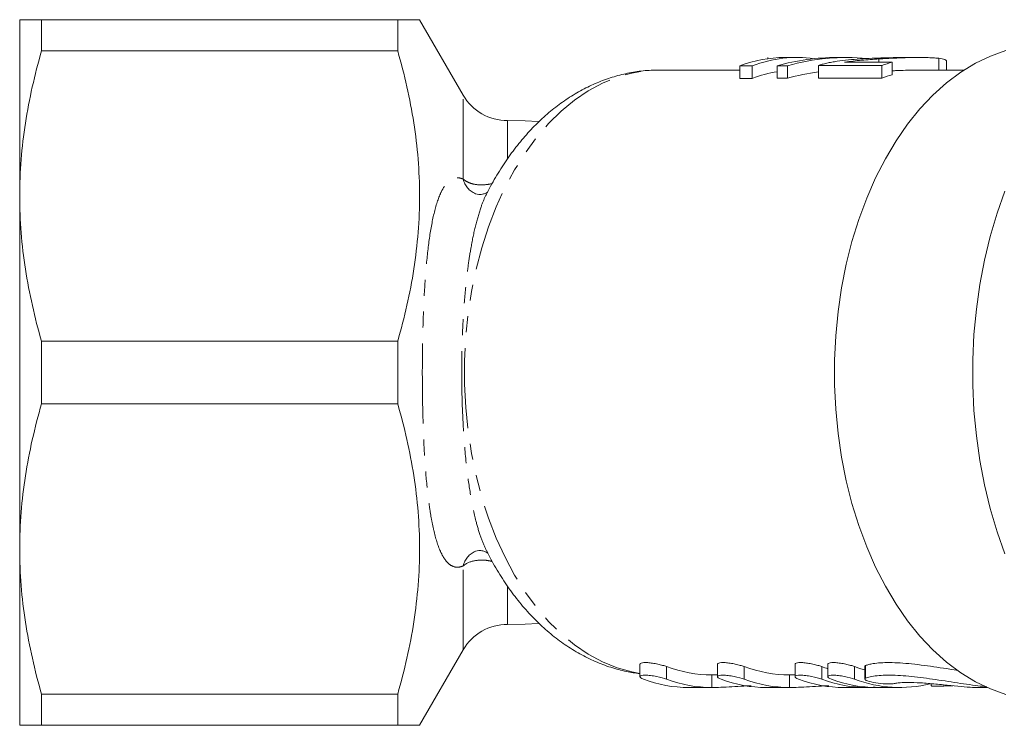
# Model space of a CAD drawing. Units: millimetres. Extents: x 135 to 271, y 83 to 274.
# Drawn here: x 135 to 213, y 83 to 139 of the extents above; entities that cross this region are included whole.
import ezdxf

# ---------------------------------------------------------------- set-up
doc = ezdxf.new("R2010")
doc.units = ezdxf.units.MM
doc.linetypes.add('PHANTOM', pattern=[12.7, 6.35, -1.27, 1.27, -1.27, 1.27, -1.27])

msp = doc.modelspace()

# ---------------------------------------------------------------- linework, layer by layer
at = {"color": 7, "linetype": 'Continuous', "lineweight": 15}
for p, q in [((135.349, 124.69), (135.349, 138.69)), ((137.081, 138.69), (137.081, 136.212)), ((165.349, 138.69), (137.081, 138.69)), ((165.349, 136.212), (165.349, 138.69)), ((170.546, 132.688), (167.081, 138.69)), ((137.081, 136.212), (165.349, 136.212)), ((194.732, 135.68), (194.732, 135.6)), ((197.035, 135.69), (196.053, 135.69)), ((201.008, 135.69), (200.198, 135.69)), ((203.527, 135.574), (203.527, 135.32)), ((204.587, 135.322), (204.587, 134.322)), ((206.706, 135.69), (205.532, 135.69)), ((208.278, 135.625), (208.278, 134.69)), ((208.91, 134.69), (208.91, 135.436)), ((192.494, 134.69), (186.073, 134.69)), ((192.494, 135.029), (192.494, 134.029)), ((193.483, 135.032), (193.483, 134.032)), ((195.462, 135.037), (195.462, 134.037)), ((196.28, 135.039), (196.28, 134.039)), ((198.727, 135.046), (198.727, 134.046)), ((203.772, 135.059), (203.772, 134.059)), ((210.287, 134.69), (206.742, 134.69)), ((135.349, 96.69), (135.349, 124.69)), ((137.081, 113.168), (137.081, 108.212)), ((165.349, 113.168), (137.081, 113.168)), ((165.349, 108.212), (165.349, 113.168)), ((137.081, 108.212), (165.349, 108.212)), ((135.349, 82.69), (135.349, 96.69)), ((167.081, 82.69), (170.546, 88.692)), ((184.571, 87.545), (184.571, 86.546)), ((190.725, 87.545), (190.725, 86.546)), ((196.88, 87.545), (196.88, 86.546)), ((199.485, 87.545), (199.485, 86.546)), ((202.406, 87.365), (202.406, 86.363)), ((190.278, 86.69), (190.725, 86.69)), ((196.433, 86.69), (196.88, 86.69)), ((207.675, 85.993), (207.675, 85.826)), ((165.349, 85.168), (137.081, 85.168)), ((137.081, 85.168), (137.081, 82.69)), ((165.349, 82.69), (165.349, 85.168)), ((188.44, 85.69), (190.278, 85.69)), ((194.595, 85.69), (196.433, 85.69)), ((200.75, 85.69), (202.588, 85.69)), ((203.354, 85.69), (205.193, 85.69)), ((208.695, 85.8), (209.404, 85.829)), ((211.313, 85.69), (212.125, 85.69)), ((137.081, 82.69), (165.349, 82.69))]:
    msp.add_line(p, q, dxfattribs=at)
at = {"color": 8, "linetype": 'PHANTOM', "lineweight": 0}
for p, q in [((170.546, 126.031), (170.546, 132.688)), ((174.054, 127.662), (174.054, 130.688)), ((170.546, 88.692), (170.546, 95.349)), ((174.054, 90.692), (174.054, 93.697)), ((186.69, 86.348), (186.69, 87.348)), ((192.845, 86.348), (192.845, 87.348)), ((199, 86.348), (199, 87.348)), ((201.604, 86.348), (201.604, 87.348)), ((202.469, 86.428), (202.469, 87.428)), ((190.278, 85.69), (190.278, 86.69)), ((196.433, 85.69), (196.433, 86.69)), ((202.588, 85.69), (202.588, 85.72)), ((208.695, 85.8), (208.695, 85.898))]:
    msp.add_line(p, q, dxfattribs=at)
at = {"color": 7, "linetype": 'Continuous', "lineweight": 15, "flags": 128}
for points in [[(213.604, 85.145), (212.386, 85.578), (211.192, 86.151), (210.029, 86.862), (208.903, 87.705), (207.821, 88.678), (206.789, 89.773), (205.812, 90.985), (204.896, 92.308), (204.046, 93.733), (203.267, 95.253), (202.563, 96.859), (201.939, 98.543), (201.397, 100.295), (200.94, 102.104), (200.572, 103.962), (200.294, 105.857), (200.108, 107.779), (200.014, 109.718), (200.014, 111.662), (200.108, 113.601), (200.294, 115.523), (200.572, 117.418), (200.94, 119.276), (201.397, 121.085), (201.939, 122.837), (202.563, 124.521), (203.267, 126.127), (204.046, 127.647), (204.896, 129.072), (205.812, 130.395), (206.789, 131.607), (207.821, 132.702), (208.903, 133.675), (210.029, 134.518), (211.192, 135.229), (212.386, 135.802), (213.604, 136.235)], [(176.505, 130.604), (175.469, 130.667), (174.054, 130.688)], [(213.537, 96.288), (212.911, 98.054), (212.368, 99.885), (211.911, 101.772), (211.543, 103.705), (211.265, 105.675), (211.079, 107.67), (210.986, 109.682), (210.986, 111.698), (211.079, 113.71), (211.265, 115.705), (211.543, 117.675), (211.911, 119.608), (212.368, 121.495), (212.911, 123.326), (213.537, 125.092)], [(174.054, 90.692), (175.469, 90.713), (176.5, 90.776)]]:
    msp.add_lwpolyline(points, dxfattribs=at)
at = {"color": 8, "linetype": 'PHANTOM', "lineweight": 0, "flags": 128}
msp.add_lwpolyline([(184.571, 86.804), (183.925, 86.924), (182.751, 87.253), (181.597, 87.723), (180.469, 88.33), (179.375, 89.07), (178.321, 89.94), (177.314, 90.934), (176.359, 92.047), (175.462, 93.27), (174.628, 94.598), (173.863, 96.022), (173.171, 97.534), (172.556, 99.125), (172.022, 100.784), (171.572, 102.503), (171.209, 104.271), (170.934, 106.078), (170.75, 107.911), (170.658, 109.762), (170.658, 111.618), (170.75, 113.469), (170.934, 115.302), (171.209, 117.109), (171.572, 118.877), (172.022, 120.596), (172.556, 122.255), (173.171, 123.846), (173.863, 125.358), (174.628, 126.782), (175.462, 128.11), (176.359, 129.333), (177.314, 130.446), (178.321, 131.44), (179.375, 132.31), (180.469, 133.05), (181.597, 133.657), (182.751, 134.127), (183.925, 134.456), (185.112, 134.643), (186.073, 134.69)], dxfattribs=at)
at = {"color": 7, "linetype": 'Continuous', "lineweight": 15}
for centre, start, end in [((174.01, 134.688), 210, 270.62597), ((174.01, 86.692), 89.37403, 150)]:
    msp.add_arc(centre, 4, start, end, dxfattribs=at)
at = {"color": 8, "linetype": 'PHANTOM', "lineweight": 0}
for centre, start, end in [((172.16, 126.406), 193.08226, 247.22569), ((172.16, 94.974), 112.79669, 166.91731)]:
    msp.add_arc(centre, 1.657, start, end, dxfattribs=at)
at = {"color": 7, "linetype": 'Continuous', "lineweight": 15}
for centre, major_axis, ratio, start_param, end_param in [((196.053, 111.69), (0, 24), 0.636106, 0, 0.235262), ((197.035, 111.69), (0, 24), 0.636106, 6.194487, 6.517968), ((200.198, 111.69), (0, 24), 0.851656, 0, 0.233825), ((201.008, 111.69), (0, 24), 0.851656, 6.204645, 6.516614), ((574.83, 111.69), (2123.318, 0), 0.011303, 1.746062, 1.747868), ((207.249, 111.69), (0, 24), 0.636106, 0.175266, 0.229804), ((687.435, 111.69), (2123.318, 0), 0.011303, 1.805579, 1.806058), ((197.035, 110.69), (0, 24), 0.636106, 0.103217, 0.234783), ((687.435, 111.69), (2123.318, 0), 0.011303, 1.804226, 1.804621), ((201.008, 110.69), (0, 24), 0.851656, 0.111837, 0.233429), ((687.435, 111.69), (2123.318, 0), 0.011303, 1.8006, 1.803041), ((687.435, 110.69), (2123.318, 0), 0.011303, 1.805579, 1.806058), ((687.435, 110.69), (2123.318, 0), 0.011303, 1.804226, 1.804621), ((687.435, 110.69), (2123.318, 0), 0.011303, 1.8006, 1.803041), ((207.249, 110.69), (0, 24), 0.636106, 0.175266, 0.229804), ((190.278, 110.69), (0, 24), 0.642806, 2.90685, 3.141609), ((196.433, 110.69), (0, 24), 0.642806, 2.906842, 3.141601), ((202.588, 110.69), (0, 24), 0.642806, 2.906834, 2.939057), ((205.193, 110.69), (0, 24), 0.642806, 2.90683, 2.959993), ((188.44, 109.69), (0, 24), 0.642806, 2.906853, 3.141611), ((190.278, 109.69), (0, 24), 0.642806, 2.90685, 3.141609), ((194.595, 109.69), (0, 24), 0.642806, 2.906844, 3.141603), ((196.433, 109.69), (0, 24), 0.642806, 2.906842, 3.141601), ((200.75, 109.69), (0, 24), 0.642806, 2.906836, 3.141595), ((202.588, 109.69), (0, 24), 0.642806, 2.906834, 3.141593), ((203.354, 109.69), (0, 24), 0.642806, 2.906833, 3.141593), ((205.193, 109.69), (0, 24), 0.642806, 2.90683, 3.299122)]:
    msp.add_ellipse(centre, major_axis=major_axis, ratio=ratio, start_param=start_param, end_param=end_param, dxfattribs=at)
for points, knots in [([(135.349, 138.69), (135.349, 138.69), (135.388, 138.69), (135.541, 138.69), (135.657, 138.69), (136.108, 138.69), (136.545, 138.69), (137.081, 138.69)], [0, 0, 0, 0, 0.25, 0.25, 0.5, 0.5, 1, 1, 1, 1]), ([(167.059, 138.69), (167.066, 138.69), (167.123, 138.69), (166.877, 138.69), (166.324, 138.69), (165.675, 138.69), (165.349, 138.69)], [0, 0, 0, 0, 0.043941, 0.355585, 0.676881, 1, 1, 1, 1]), ([(137.081, 136.212), (136.538, 134.313), (136.102, 132.405), (135.507, 128.566), (135.349, 126.634), (135.349, 124.69)], [0, 0, 0, 0, 0.5, 0.5, 1, 1, 1, 1]), ([(165.349, 136.212), (165.89, 134.32), (166.325, 132.419), (166.92, 128.594), (167.079, 126.669), (167.083, 122.795), (166.926, 120.836), (166.329, 116.975), (165.891, 115.064), (165.349, 113.168)], [0, 0, 0, 0, 0.25, 0.25, 0.5, 0.5, 0.75, 0.75, 1, 1, 1, 1]), ([(199.396, 135.239), (199.268, 135.21), (199.146, 135.18), (198.922, 135.115), (198.822, 135.081), (198.727, 135.046)], [0, 0, 0, 0, 0.5, 0.5, 1, 1, 1, 1]), ([(202.988, 135.625), (202.362, 135.596), (201.733, 135.557), (200.809, 135.466), (200.511, 135.43), (200.08, 135.367), (199.938, 135.344), (199.662, 135.294), (199.529, 135.267), (199.396, 135.239)], [0, 0, 0, 0, 0.5, 0.5, 0.75, 0.75, 0.875, 0.875, 1, 1, 1, 1]), ([(200.813, 135.315), (201.032, 135.347), (201.253, 135.377), (201.705, 135.428), (201.932, 135.45), (202.615, 135.511), (203.071, 135.545), (203.527, 135.574)], [0, 0, 0, 0, 0.25, 0.25, 0.5, 0.5, 1, 1, 1, 1]), ([(205.532, 135.687), (205.145, 135.686), (204.3, 135.682), (203.449, 135.645), (202.988, 135.625)], [0, 0, 0, 0, 0.45866, 1, 1, 1, 1]), ([(203.527, 135.574), (203.955, 135.602), (204.382, 135.625), (205.022, 135.652), (205.235, 135.66), (205.66, 135.674), (205.871, 135.679), (206.501, 135.691), (206.91, 135.693), (207.481, 135.68), (207.659, 135.673), (207.908, 135.658), (207.987, 135.652), (208.137, 135.64), (208.207, 135.632), (208.278, 135.625)], [0, 0, 0, 0, 0.25, 0.25, 0.375, 0.375, 0.5, 0.5, 0.75, 0.75, 0.875, 0.875, 0.9375, 0.9375, 1, 1, 1, 1]), ([(208.278, 135.625), (208.465, 135.597), (208.831, 135.543), (208.878, 135.471), (208.9, 135.436)], [0, 0, 0, 0, 0.512672, 1, 1, 1, 1]), ([(186.088, 134.675), (185.93, 134.679), (185.353, 134.694), (184.36, 134.586), (183.122, 134.355), (181.904, 133.99), (180.712, 133.505), (179.549, 132.898), (178.422, 132.172), (177.334, 131.328), (176.293, 130.369), (175.304, 129.299), (174.372, 128.126), (173.509, 126.85), (172.851, 125.753), (172.51, 125.057), (172.405, 124.844)], [0, 0, 0, 0, 0.028307, 0.103064, 0.177779, 0.252746, 0.328248, 0.404519, 0.481729, 0.559961, 0.639212, 0.719392, 0.800346, 0.881887, 0.963822, 1, 1, 1, 1]), ([(206.742, 134.689), (206.601, 134.689), (206.24, 134.688), (205.634, 134.673), (205.055, 134.656), (204.705, 134.637), (204.587, 134.63)], [0, 0, 0, 0, 0.202925, 0.519344, 0.838764, 1, 1, 1, 1]), ([(172.514, 125.056), (172.514, 125.056), (172.514, 125.055), (172.397, 124.956), (172.147, 124.843), (171.814, 124.803), (171.582, 124.852), (171.53, 124.877), (171.518, 124.882)], [0, 0, 0, 0, 0.1197468, 0.316685, 0.5213058, 0.7559064, 0.9476667, 1, 1, 1, 1]), ([(135.349, 124.69), (135.349, 122.76), (135.507, 120.808), (136.104, 116.961), (136.54, 115.057), (137.081, 113.168)], [0, 0, 0, 0, 0.5, 0.5, 1, 1, 1, 1]), ([(137.081, 108.212), (136.538, 106.313), (136.102, 104.405), (135.507, 100.566), (135.349, 98.634), (135.349, 96.69)], [0, 0, 0, 0, 0.5, 0.5, 1, 1, 1, 1]), ([(165.349, 108.212), (165.89, 106.32), (166.325, 104.419), (166.92, 100.594), (167.079, 98.669), (167.083, 94.795), (166.926, 92.836), (166.329, 88.975), (165.891, 87.064), (165.349, 85.168)], [0, 0, 0, 0, 0.25, 0.25, 0.5, 0.5, 0.75, 0.75, 1, 1, 1, 1]), ([(135.349, 96.69), (135.349, 94.76), (135.507, 92.808), (136.104, 88.961), (136.54, 87.057), (137.081, 85.168)], [0, 0, 0, 0, 0.5, 0.5, 1, 1, 1, 1]), ([(171.518, 96.498), (171.529, 96.504), (171.579, 96.527), (171.794, 96.574), (172.129, 96.543), (172.382, 96.434), (172.511, 96.329), (172.513, 96.325), (172.514, 96.323)], [0, 0, 0, 0, 0.053892, 0.237995, 0.451923, 0.67806, 0.861398, 1, 1, 1, 1]), ([(172.409, 96.529), (172.517, 96.31), (172.864, 95.602), (173.535, 94.488), (174.416, 93.193), (175.374, 91.998), (176.397, 90.907), (177.48, 89.928), (178.616, 89.071), (179.796, 88.34), (181.01, 87.739), (182.25, 87.274), (183.437, 86.948), (184.217, 86.84), (184.571, 86.791)], [0, 0, 0, 0, 0.040913, 0.132185, 0.223462, 0.314579, 0.405328, 0.495459, 0.58472, 0.67289, 0.759828, 0.845499, 0.929985, 1, 1, 1, 1]), ([(186.69, 87.348), (186.59, 87.382), (186.39, 87.45), (185.988, 87.548), (185.569, 87.626), (185.177, 87.668), (184.86, 87.671), (184.654, 87.635), (184.561, 87.588), (184.579, 87.552), (184.583, 87.545)], [0, 0, 0, 0, 0.144008, 0.288042, 0.43091, 0.569269, 0.702483, 0.833256, 0.965639, 1, 1, 1, 1]), ([(192.845, 87.348), (192.745, 87.382), (192.545, 87.45), (192.143, 87.549), (191.724, 87.626), (191.332, 87.668), (191.014, 87.671), (190.809, 87.635), (190.716, 87.588), (190.734, 87.552), (190.738, 87.545)], [0, 0, 0, 0, 0.144009, 0.288043, 0.430912, 0.56927, 0.702484, 0.833256, 0.965639, 1, 1, 1, 1]), ([(199, 87.348), (198.9, 87.382), (198.7, 87.45), (198.298, 87.549), (197.878, 87.626), (197.487, 87.668), (197.169, 87.671), (196.964, 87.635), (196.871, 87.588), (196.889, 87.552), (196.893, 87.545)], [0, 0, 0, 0, 0.144009, 0.288044, 0.430913, 0.569271, 0.702484, 0.833257, 0.965639, 1, 1, 1, 1]), ([(201.604, 87.348), (201.504, 87.382), (201.305, 87.45), (200.902, 87.549), (200.483, 87.626), (200.092, 87.668), (199.774, 87.671), (199.569, 87.635), (199.475, 87.588), (199.493, 87.552), (199.497, 87.545)], [0, 0, 0, 0, 0.144009, 0.288044, 0.430913, 0.569271, 0.702485, 0.833257, 0.965639, 1, 1, 1, 1]), ([(209.833, 87.046), (209.607, 87.081), (209.056, 87.164), (208.144, 87.304), (207.126, 87.449), (206.138, 87.567), (205.201, 87.646), (204.37, 87.676), (203.646, 87.657), (203.112, 87.598), (202.719, 87.518), (202.553, 87.458), (202.469, 87.428)], [0, 0, 0, 0, 0.077108, 0.18802, 0.298377, 0.412024, 0.520614, 0.632591, 0.737303, 0.845085, 0.921982, 1, 1, 1, 1]), ([(202.469, 87.428), (202.449, 87.419), (202.433, 87.41), (202.412, 87.388), (202.406, 87.377), (202.406, 87.365)], [0, 0, 0, 0, 0.5, 0.5, 1, 1, 1, 1]), ([(184.851, 86.348), (184.65, 86.423), (184.55, 86.504), (184.599, 86.628), (184.755, 86.668), (185.12, 86.668), (185.263, 86.659), (185.567, 86.623), (185.726, 86.597), (186.198, 86.503), (186.488, 86.423), (186.69, 86.348)], [0, 0, 0, 0, 0.25, 0.25, 0.5, 0.5, 0.625, 0.625, 0.75, 0.75, 1, 1, 1, 1]), ([(191.006, 86.348), (190.805, 86.423), (190.704, 86.504), (190.754, 86.628), (190.91, 86.668), (191.275, 86.668), (191.418, 86.659), (191.721, 86.623), (191.881, 86.597), (192.353, 86.504), (192.643, 86.423), (192.845, 86.348)], [0, 0, 0, 0, 0.25, 0.25, 0.5, 0.5, 0.625, 0.625, 0.75, 0.75, 1, 1, 1, 1]), ([(197.161, 86.348), (196.96, 86.423), (196.859, 86.504), (196.909, 86.628), (197.064, 86.668), (197.43, 86.668), (197.573, 86.659), (197.876, 86.623), (198.035, 86.597), (198.508, 86.504), (198.798, 86.423), (199, 86.348)], [0, 0, 0, 0, 0.25, 0.25, 0.5, 0.5, 0.625, 0.625, 0.75, 0.75, 1, 1, 1, 1]), ([(199.766, 86.348), (199.564, 86.423), (199.464, 86.504), (199.513, 86.628), (199.669, 86.668), (200.034, 86.668), (200.177, 86.659), (200.481, 86.623), (200.64, 86.597), (201.112, 86.504), (201.403, 86.423), (201.604, 86.348)], [0, 0, 0, 0, 0.25, 0.25, 0.5, 0.5, 0.625, 0.625, 0.75, 0.75, 1, 1, 1, 1]), ([(204.744, 86.002), (204.657, 85.979), (204.483, 85.97), (204.022, 85.981), (203.747, 86.001), (203.208, 86.068), (202.956, 86.114), (202.575, 86.222), (202.452, 86.281), (202.417, 86.335)], [0, 0, 0, 0, 0.25, 0.25, 0.5, 0.5, 0.75, 0.75, 1, 1, 1, 1]), ([(202.423, 86.363), (202.42, 86.379), (202.416, 86.404), (202.456, 86.422), (202.469, 86.428)], [0, 0, 0, 0, 0.664191, 1, 1, 1, 1]), ([(202.469, 86.428), (202.587, 86.468), (202.825, 86.551), (203.366, 86.633), (204.034, 86.674), (204.807, 86.666), (205.669, 86.611), (206.584, 86.517), (207.55, 86.39), (208.536, 86.245), (209.533, 86.091), (210.495, 85.946), (211.373, 85.826), (211.865, 85.776), (212.097, 85.753)], [0, 0, 0, 0, 0.082461, 0.167253, 0.249736, 0.334704, 0.415676, 0.49894, 0.581095, 0.66547, 0.750586, 0.838121, 0.923908, 1, 1, 1, 1]), ([(211.313, 85.697), (211.257, 85.695), (211.049, 85.688), (210.326, 85.738), (209.258, 85.841), (208.038, 85.968), (206.83, 86.069), (205.778, 86.106), (205.079, 86.072), (204.836, 86.021), (204.744, 86.002)], [0, 0, 0, 0, 0.052139, 0.194638, 0.337165, 0.48127, 0.626395, 0.770232, 0.912016, 1, 1, 1, 1]), ([(190.278, 85.69), (190.505, 85.694), (190.959, 85.701), (191.865, 85.753), (192.719, 85.807), (193.207, 85.826), (193.398, 85.834)], [0, 0, 0, 0, 0.2740335, 0.5480219, 0.8231824, 1, 1, 1, 1]), ([(196.433, 85.69), (196.66, 85.694), (197.114, 85.701), (198.02, 85.753), (198.874, 85.807), (199.362, 85.826), (199.553, 85.834)], [0, 0, 0, 0, 0.274015, 0.547984, 0.823126, 1, 1, 1, 1]), ([(202.588, 85.69), (202.767, 85.692), (203.024, 85.694), (203.193, 85.717), (203.245, 85.724)], [0, 0, 0, 0, 0.695604, 1, 1, 1, 1]), ([(207.679, 85.826), (207.689, 85.816), (207.709, 85.797), (207.905, 85.784), (208.203, 85.782), (208.489, 85.79), (208.658, 85.798), (208.695, 85.8)], [0, 0, 0, 0, 0.2227984, 0.4600359, 0.6965824, 0.9329125, 1, 1, 1, 1]), ([(135.349, 82.69), (135.349, 82.69), (135.388, 82.69), (135.541, 82.69), (135.657, 82.69), (136.108, 82.69), (136.545, 82.69), (137.081, 82.69)], [0, 0, 0, 0, 0.25, 0.25, 0.5, 0.5, 1, 1, 1, 1]), ([(165.349, 82.69), (165.673, 82.69), (166.323, 82.69), (166.872, 82.69), (167.116, 82.69), (167.064, 82.69), (167.056, 82.69)], [0, 0, 0, 0, 0.32139, 0.644408, 0.946066, 1, 1, 1, 1])]:
    msp.add_open_spline(points, degree=3, knots=knots, dxfattribs=at)
at = {"color": 8, "linetype": 'PHANTOM', "lineweight": 0}
for points, knots in [([(170.546, 95.349), (170.338, 95.254), (170.151, 95.225), (169.801, 95.263), (169.638, 95.333), (169.342, 95.549), (169.207, 95.695), (168.957, 96.052), (168.841, 96.264), (168.525, 96.97), (168.352, 97.536), (168.128, 98.503), (168.06, 98.844), (167.937, 99.547), (167.881, 99.912), (167.729, 101.041), (167.646, 101.844), (167.51, 103.521), (167.458, 104.381), (167.377, 106.135), (167.348, 107.03), (167.31, 108.855), (167.301, 109.778), (167.301, 111.607), (167.31, 112.519), (167.348, 114.336), (167.377, 115.247), (167.458, 117.006), (167.51, 117.859), (167.644, 119.511), (167.725, 120.31), (167.931, 121.838), (168.052, 122.544), (168.347, 123.825), (168.524, 124.405), (168.839, 125.111), (168.953, 125.321), (169.203, 125.679), (169.34, 125.829), (169.636, 126.046), (169.796, 126.115), (170.15, 126.156), (170.339, 126.126), (170.546, 126.031)], [0, 0, 0, 0, 0.03125, 0.03125, 0.0625, 0.0625, 0.09375, 0.09375, 0.125, 0.125, 0.1875, 0.1875, 0.21875, 0.21875, 0.25, 0.25, 0.3125, 0.3125, 0.375, 0.375, 0.4375, 0.4375, 0.5, 0.5, 0.5625, 0.5625, 0.625, 0.625, 0.6875, 0.6875, 0.75, 0.75, 0.8125, 0.8125, 0.875, 0.875, 0.90625, 0.90625, 0.9375, 0.9375, 0.96875, 0.96875, 1, 1, 1, 1]), ([(170.546, 126.031), (170.67, 125.944), (170.921, 125.767), (171.453, 125.607), (172.095, 125.546), (172.595, 125.632), (172.837, 125.673)], [0, 0, 0, 0, 0.2155017, 0.4377472, 0.727581, 1, 1, 1, 1]), ([(172.404, 124.846), (172.377, 124.801), (172.2, 124.498), (171.896, 123.666), (171.499, 122.329), (171.183, 120.784), (170.944, 119.252), (170.765, 117.767), (170.625, 116.214), (170.494, 114.172), (170.414, 111.613), (170.436, 108.604), (170.576, 105.631), (170.82, 102.996), (171.156, 100.692), (171.531, 98.938), (171.943, 97.529), (172.251, 96.858), (172.4, 96.531)], [0, 0, 0, 0, 0.007944, 0.053635, 0.114987, 0.177583, 0.226752, 0.276343, 0.327139, 0.378303, 0.471006, 0.565676, 0.657039, 0.750477, 0.822602, 0.896216, 0.949497, 1, 1, 1, 1]), ([(172.845, 95.692), (172.694, 95.727), (172.323, 95.813), (171.607, 95.808), (170.965, 95.656), (170.634, 95.413), (170.546, 95.349)], [0, 0, 0, 0, 0.1682979, 0.4125707, 0.8446543, 1, 1, 1, 1])]:
    msp.add_open_spline(points, degree=3, knots=knots, dxfattribs=at)

doc.saveas('drawing.dxf')
